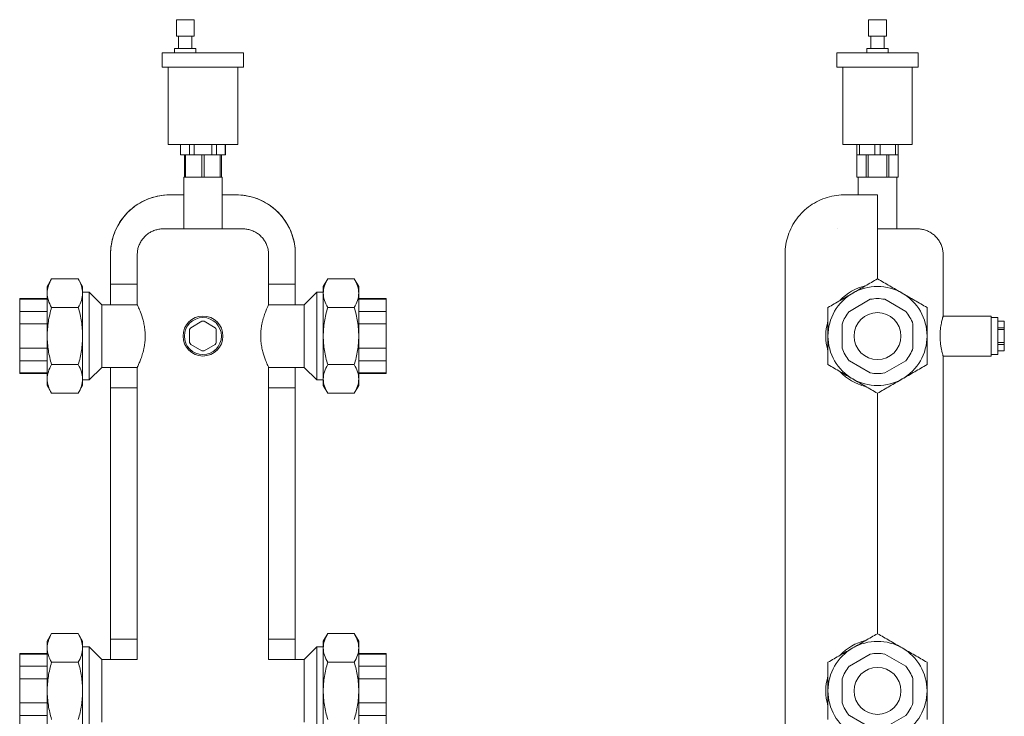
# Model space of a CAD drawing. Units: millimetres. Extents: x 592 to 1258, y 1292 to 2234.
# Drawn here: x 592 to 1258, y 1763 to 2234 of the extents above; entities that cross this region are included whole.
import ezdxf

# ---------------------------------------------------------------- set-up
doc = ezdxf.new("R2010")
doc.units = ezdxf.units.MM
doc.layers.add('M-PIPE', color=3, linetype='Continuous', lineweight=18)
doc.layers.add('P-SANR-FIXT', color=6, linetype='Continuous', lineweight=18)

# ---------------------------------------------------------------- blocks, each defined once
blk = doc.blocks.new('Automatic flow rate regulator valve_Caleffi_121 DN15 - 1_2__-859151-Est - Idraulica')
at = {"layer": 'M-PIPE'}
for p, q in [((697.67, 2234), (697.67, 2222.89)), ((709.67, 2234), (697.67, 2234)), ((709.67, 2222.89), (709.67, 2234)), ((697.67, 2222.89), (709.67, 2222.89)), ((699.17, 2222.89), (699.17, 2214.5)), ((708.17, 2214.5), (708.17, 2222.89)), ((696.42, 2214.5), (696.42, 2211.5)), ((710.92, 2214.5), (696.42, 2214.5)), ((710.92, 2211.5), (710.92, 2214.5)), ((688.17, 2211.5), (688.17, 2202)), ((688.17, 2211.5), (743.17, 2211.5)), ((743.17, 2202), (743.17, 2211.5)), ((688.17, 2202), (743.17, 2202)), ((692.17, 2202), (692.17, 2149.5)), ((739.17, 2149.5), (739.17, 2202)), ((739.17, 2149.5), (692.17, 2149.5)), ((700.42, 2149.5), (700.42, 2142.5)), ((700.52, 2142.5), (700.52, 2149.5)), ((706.57, 2149.5), (706.57, 2142.5)), ((709.62, 2142.5), (709.62, 2149.5)), ((721.71, 2149.5), (721.71, 2142.5)), ((724.77, 2142.5), (724.77, 2149.5)), ((730.81, 2149.5), (730.81, 2142.5)), ((730.92, 2142.5), (730.92, 2149.5)), ((700.52, 2142.5), (700.42, 2142.5)), ((703.54, 2142.5), (700.52, 2142.5)), ((703.17, 2142.5), (703.96, 2142.5)), ((703.17, 2142.5), (703.17, 2127.5)), ((706.57, 2142.5), (703.92, 2142.5)), ((703.96, 2127.5), (703.96, 2142.5)), ((709.62, 2142.5), (706.57, 2142.5)), ((721.71, 2142.5), (709.62, 2142.5)), ((714.88, 2142.5), (716.46, 2142.5)), ((714.88, 2142.5), (714.88, 2127.5)), ((716.46, 2127.5), (716.46, 2142.5)), ((724.77, 2142.5), (721.71, 2142.5)), ((727.42, 2142.5), (724.77, 2142.5)), ((727.38, 2142.5), (728.17, 2142.5)), ((727.38, 2142.5), (727.38, 2127.5)), ((730.81, 2142.5), (727.77, 2142.5)), ((728.17, 2127.5), (728.17, 2142.5)), ((730.92, 2142.5), (730.81, 2142.5)), ((703.96, 2127.5), (703.17, 2127.5)), ((706.27, 2127.5), (703.96, 2127.5)), ((714.88, 2127.5), (712.46, 2127.5)), ((716.46, 2127.5), (714.88, 2127.5)), ((718.87, 2127.5), (716.46, 2127.5)), ((727.38, 2127.5), (725.06, 2127.5)), ((728.17, 2127.5), (727.38, 2127.5))]:
    blk.add_line(p, q, dxfattribs=at)
at = {"layer": 'P-SANR-FIXT'}
for p, q in [((702.67, 2127.5), (702.67, 2092.5)), ((703.16, 2127.5), (702.67, 2127.5)), ((712.46, 2127.5), (706.34, 2127.5)), ((724.99, 2127.5), (718.88, 2127.5)), ((728.67, 2127.5), (728.18, 2127.5)), ((728.67, 2092.5), (728.67, 2127.5)), ((693.17, 2115.5), (702.67, 2115.5)), ((728.67, 2115.5), (738.17, 2115.5)), ((653.17, 2041.21), (653.17, 2075.5)), ((671.22, 2075), (671.22, 2041.2)), ((760.12, 2041.2), (760.12, 2075)), ((778.17, 2075.5), (778.17, 2041.21)), ((613.26, 2058.68), (610.27, 2053.5)), ((610.27, 2049.01), (610.27, 2053.5)), ((613.26, 2058.68), (631.27, 2058.68)), ((634.27, 2053.5), (631.27, 2058.68)), ((634.27, 2053.5), (634.27, 2049.01)), ((653.17, 2055), (671.22, 2055)), ((653.17, 2041.21), (653.17, 2055)), ((760.12, 2055), (778.17, 2055)), ((778.17, 2055), (778.17, 2041.21)), ((800.06, 2058.68), (797.07, 2053.5)), ((797.07, 2049.01), (797.07, 2053.5)), ((800.06, 2058.68), (818.07, 2058.68)), ((821.07, 2053.5), (818.07, 2058.68)), ((821.07, 2053.5), (821.07, 2049.01)), ((610.27, 2020), (610.27, 2049.01)), ((638.67, 2049.7), (634.27, 2049.7)), ((634.27, 2049.01), (634.27, 2020)), ((647.17, 2041.2), (638.67, 2049.7)), ((638.67, 1990.3), (638.67, 2049.7)), ((792.67, 2049.7), (784.17, 2041.2)), ((797.07, 2049.7), (792.67, 2049.7)), ((792.67, 2049.7), (792.67, 1990.3)), ((797.07, 2020), (797.07, 2049.01)), ((821.07, 2049.01), (821.07, 2020)), ((610.27, 2045.35), (591.67, 2045.35)), ((591.67, 2044.87), (591.67, 2045.35)), ((591.67, 2036.7), (591.67, 2044.87)), ((591.67, 2044.87), (610.27, 2044.87)), ((631.27, 2039.34), (613.26, 2039.34)), ((671.22, 2041.2), (647.17, 2041.2)), ((647.17, 2041.2), (647.17, 1998.8)), ((647.17, 2041.2), (647.17, 1998.8)), ((784.17, 2041.2), (760.12, 2041.2)), ((784.17, 2041.2), (784.17, 1998.8)), ((784.17, 2041.2), (784.17, 1998.8)), ((818.07, 2039.34), (800.06, 2039.34)), ((839.67, 2045.35), (821.07, 2045.35)), ((821.07, 2044.87), (839.67, 2044.87)), ((839.67, 2045.35), (839.67, 2044.87)), ((839.67, 2044.87), (839.67, 2036.7)), ((591.67, 2028.16), (591.67, 2036.7)), ((610.27, 2036.7), (591.67, 2036.7)), ((839.67, 2036.7), (821.07, 2036.7)), ((839.67, 2036.7), (839.67, 2028.16)), ((591.67, 2011.84), (591.67, 2028.16)), ((591.67, 2028.16), (610.27, 2028.16)), ((714.94, 2029.97), (707.39, 2025.61)), ((723.94, 2025.61), (716.39, 2029.97)), ((821.07, 2028.16), (839.67, 2028.16)), ((839.67, 2028.16), (839.67, 2011.84)), ((610.27, 1990.99), (610.27, 2020)), ((634.27, 2020), (634.27, 1990.99)), ((706.67, 2024.36), (706.67, 2015.64)), ((724.67, 2015.64), (724.67, 2024.36)), ((797.07, 1990.99), (797.07, 2020)), ((821.07, 2020), (821.07, 1990.99)), ((707.39, 2014.39), (714.94, 2010.03)), ((716.39, 2010.03), (723.94, 2014.39)), ((591.67, 2003.3), (591.67, 2011.84)), ((591.67, 2011.84), (610.27, 2011.84)), ((821.07, 2011.84), (839.67, 2011.84)), ((839.67, 2011.84), (839.67, 2003.3)), ((591.67, 1995.13), (591.67, 2003.3)), ((591.67, 2003.3), (610.27, 2003.3)), ((613.26, 2000.66), (631.27, 2000.66)), ((638.67, 1990.3), (647.17, 1998.8)), ((647.17, 1998.8), (671.22, 1998.8)), ((653.17, 1985), (653.17, 1998.79)), ((653.17, 1801.2), (653.17, 1998.79)), ((671.22, 1998.8), (671.22, 1801.13)), ((760.12, 1801.13), (760.12, 1998.8)), ((760.12, 1998.8), (784.17, 1998.8)), ((778.17, 1998.79), (778.17, 1985)), ((778.17, 1998.79), (778.17, 1801.2)), ((784.17, 1998.8), (792.67, 1990.3)), ((800.06, 2000.66), (818.07, 2000.66)), ((821.07, 2003.3), (839.67, 2003.3)), ((839.67, 2003.3), (839.67, 1995.13)), ((591.67, 1994.65), (591.67, 1995.13)), ((591.67, 1995.13), (610.27, 1995.13)), ((591.67, 1994.65), (610.27, 1994.65)), ((821.07, 1995.13), (839.67, 1995.13)), ((821.07, 1994.65), (839.67, 1994.65)), ((839.67, 1995.13), (839.67, 1994.65)), ((610.27, 1986.5), (610.27, 1990.99)), ((610.27, 1986.5), (613.26, 1981.32)), ((631.27, 1981.32), (634.27, 1986.5)), ((634.27, 1990.99), (634.27, 1986.5)), ((634.27, 1990.3), (638.67, 1990.3)), ((792.67, 1990.3), (797.07, 1990.3)), ((797.07, 1986.5), (797.07, 1990.99)), ((797.07, 1986.5), (800.06, 1981.32)), ((818.07, 1981.32), (821.07, 1986.5)), ((821.07, 1990.99), (821.07, 1986.5)), ((613.26, 1981.32), (631.27, 1981.32)), ((671.22, 1985), (653.17, 1985)), ((778.17, 1985), (760.12, 1985)), ((800.06, 1981.32), (818.07, 1981.32)), ((613.26, 1818.68), (610.27, 1813.5)), ((610.27, 1809.01), (610.27, 1813.5)), ((613.26, 1818.68), (631.27, 1818.68)), ((634.27, 1813.5), (631.27, 1818.68)), ((634.27, 1813.5), (634.27, 1809.01)), ((653.17, 1815), (671.22, 1815)), ((653.17, 1801.2), (653.17, 1815)), ((760.12, 1815), (778.17, 1815)), ((778.17, 1815), (778.17, 1801.2)), ((800.06, 1818.68), (797.07, 1813.5)), ((797.07, 1809.01), (797.07, 1813.5)), ((800.06, 1818.68), (818.07, 1818.68)), ((821.07, 1813.5), (818.07, 1818.68)), ((821.07, 1813.5), (821.07, 1809.01)), ((610.27, 1780), (610.27, 1809.01)), ((638.67, 1809.7), (634.27, 1809.7)), ((634.27, 1809.01), (634.27, 1780)), ((647.17, 1801.2), (638.67, 1809.7)), ((638.67, 1750.3), (638.67, 1809.7)), ((792.67, 1809.7), (784.17, 1801.2)), ((797.07, 1809.7), (792.67, 1809.7)), ((792.67, 1809.7), (792.67, 1750.3)), ((797.07, 1780), (797.07, 1809.01)), ((821.07, 1809.01), (821.07, 1780)), ((610.27, 1805.35), (591.67, 1805.35)), ((591.67, 1804.87), (591.67, 1805.35)), ((591.67, 1796.7), (591.67, 1804.87)), ((591.67, 1804.87), (610.27, 1804.87)), ((631.27, 1799.34), (613.26, 1799.34)), ((647.17, 1801.2), (647.17, 1758.8)), ((671.24, 1801.2), (647.17, 1801.2)), ((647.17, 1801.2), (647.17, 1758.8)), ((784.17, 1801.2), (760.09, 1801.2)), ((784.17, 1801.2), (784.17, 1758.8)), ((784.17, 1801.2), (784.17, 1758.8)), ((818.07, 1799.34), (800.06, 1799.34)), ((839.67, 1805.35), (821.07, 1805.35)), ((821.07, 1804.87), (839.67, 1804.87)), ((839.67, 1805.35), (839.67, 1804.87)), ((839.67, 1804.87), (839.67, 1796.7)), ((591.67, 1788.16), (591.67, 1796.7)), ((610.27, 1796.7), (591.67, 1796.7)), ((839.67, 1796.7), (821.07, 1796.7)), ((839.67, 1796.7), (839.67, 1788.16)), ((591.67, 1771.84), (591.67, 1788.16)), ((591.67, 1788.16), (610.27, 1788.16)), ((821.07, 1788.16), (839.67, 1788.16)), ((839.67, 1788.16), (839.67, 1771.84)), ((610.27, 1750.99), (610.27, 1780)), ((634.27, 1780), (634.27, 1750.99)), ((797.07, 1750.99), (797.07, 1780)), ((821.07, 1780), (821.07, 1750.99)), ((591.67, 1763.3), (591.67, 1771.84)), ((591.67, 1771.84), (610.27, 1771.84)), ((821.07, 1771.84), (839.67, 1771.84)), ((839.67, 1771.84), (839.67, 1763.3)), ((591.67, 1755.13), (591.67, 1763.3)), ((591.67, 1763.3), (610.27, 1763.3)), ((821.07, 1763.3), (839.67, 1763.3)), ((839.67, 1763.3), (839.67, 1755.13))]:
    blk.add_line(p, q, dxfattribs=at)
at = {"layer": 'P-SANR-FIXT', "flags": 128}
for points in [[(653.17, 2075.5), (653.2, 2077.1), (653.29, 2078.7), (653.45, 2080.29), (653.68, 2081.87), (653.96, 2083.45), (654.31, 2085.01), (654.72, 2086.55), (655.2, 2088.08), (655.73, 2089.59), (656.32, 2091.08), (656.98, 2092.54), (657.69, 2093.97), (658.45, 2095.38), (659.28, 2096.75), (660.15, 2098.09), (661.08, 2099.39), (662.06, 2100.65), (663.09, 2101.88), (664.17, 2103.06), (665.3, 2104.19), (666.47, 2105.29), (667.68, 2106.33), (668.93, 2107.32), (670.23, 2108.27), (671.55, 2109.16), (672.92, 2110), (674.31, 2110.78), (675.74, 2111.5), (677.19, 2112.17), (678.67, 2112.78), (680.17, 2113.33), (681.7, 2113.82), (683.24, 2114.25), (684.8, 2114.61), (686.37, 2114.92), (687.95, 2115.16), (689.54, 2115.34), (691.14, 2115.45), (692.73, 2115.5), (693.17, 2115.5)], [(693.17, 2115.5), (693.18, 2115.5), (693.24, 2115.5), (693.33, 2115.5), (693.45, 2115.5), (693.61, 2115.5), (693.81, 2115.5), (693.91, 2115.5)], [(737.43, 2115.5), (737.62, 2115.5), (737.8, 2115.5), (737.94, 2115.5), (738.05, 2115.5), (738.12, 2115.5), (738.16, 2115.5), (738.17, 2115.5)], [(738.17, 2115.5), (739.77, 2115.47), (741.36, 2115.37), (742.95, 2115.21), (744.54, 2114.99), (746.11, 2114.7), (747.67, 2114.35), (749.22, 2113.94), (750.75, 2113.47), (752.26, 2112.94), (753.74, 2112.34), (755.2, 2111.69), (756.64, 2110.98), (758.04, 2110.21), (759.41, 2109.39), (760.75, 2108.51), (762.05, 2107.58), (763.32, 2106.6), (764.54, 2105.57), (765.72, 2104.49), (766.86, 2103.37), (767.95, 2102.2), (769, 2100.99), (769.99, 2099.73), (770.93, 2098.44), (771.83, 2097.11), (772.66, 2095.75), (773.44, 2094.35), (774.17, 2092.93), (774.84, 2091.47), (775.45, 2089.99), (776, 2088.49), (776.49, 2086.97), (776.92, 2085.43), (777.28, 2083.87), (777.58, 2082.3), (777.82, 2080.72), (778, 2079.13), (778.11, 2077.53), (778.16, 2075.93), (778.17, 2075.5)], [(671.22, 2075), (671.23, 2075.7), (671.27, 2076.4), (671.34, 2077.09), (671.44, 2077.79), (671.57, 2078.48), (671.72, 2079.16), (671.9, 2079.84), (672.1, 2080.5), (672.34, 2081.16), (672.6, 2081.81), (672.88, 2082.45), (673.19, 2083.08), (673.53, 2083.7), (673.89, 2084.3), (674.27, 2084.88), (674.68, 2085.45), (675.11, 2086), (675.56, 2086.54), (676.03, 2087.06), (676.52, 2087.55), (677.04, 2088.03), (677.57, 2088.49), (678.11, 2088.92), (678.68, 2089.34), (679.26, 2089.73), (679.86, 2090.09), (680.47, 2090.43), (681.09, 2090.75), (681.73, 2091.04), (682.38, 2091.31), (683.03, 2091.55), (683.7, 2091.77), (684.37, 2091.95), (685.05, 2092.11), (685.74, 2092.25), (686.43, 2092.35), (687.13, 2092.43), (687.83, 2092.48), (688.53, 2092.5), (688.72, 2092.5)], [(688.72, 2092.5), (688.74, 2092.5), (688.8, 2092.5), (688.91, 2092.5), (688.97, 2092.5)], [(742.62, 2092.5), (742.59, 2092.5), (742.53, 2092.5), (742.42, 2092.5), (742.27, 2092.5), (742.08, 2092.5), (741.84, 2092.5), (741.57, 2092.5), (741.25, 2092.5), (740.89, 2092.5), (740.49, 2092.5), (740.05, 2092.5), (739.57, 2092.5), (739.05, 2092.5), (738.5, 2092.5), (737.91, 2092.5), (737.28, 2092.5), (736.62, 2092.5), (735.93, 2092.5), (735.2, 2092.5), (734.44, 2092.5), (733.65, 2092.5), (732.84, 2092.5), (731.99, 2092.5), (731.12, 2092.5), (730.23, 2092.5), (729.31, 2092.5), (728.37, 2092.5), (727.41, 2092.5), (726.43, 2092.5), (725.43, 2092.5), (724.42, 2092.5), (723.39, 2092.5), (722.35, 2092.5), (721.31, 2092.5), (720.25, 2092.5), (719.18, 2092.5), (718.11, 2092.5), (717.03, 2092.5), (715.96, 2092.5), (714.88, 2092.5), (713.8, 2092.5), (712.73, 2092.5), (711.66, 2092.5), (710.6, 2092.5), (709.54, 2092.5), (708.5, 2092.5), (707.47, 2092.5), (706.45, 2092.5), (705.44, 2092.5), (704.45, 2092.5), (703.48, 2092.5), (702.53, 2092.5), (701.6, 2092.5), (700.69, 2092.5), (699.81, 2092.5), (698.95, 2092.5), (698.12, 2092.5), (697.31, 2092.5), (696.54, 2092.5), (695.79, 2092.5), (695.08, 2092.5), (694.4, 2092.5), (693.76, 2092.5), (693.15, 2092.5), (692.57, 2092.5), (692.04, 2092.5), (691.54, 2092.5), (691.08, 2092.5), (690.65, 2092.5), (690.27, 2092.5), (689.93, 2092.5), (689.63, 2092.5), (689.38, 2092.5), (689.16, 2092.5), (688.99, 2092.5), (688.86, 2092.5), (688.77, 2092.5), (688.72, 2092.5), (688.72, 2092.5)], [(742.38, 2092.5), (742.48, 2092.5), (742.57, 2092.5), (742.61, 2092.5), (742.62, 2092.5)], [(742.62, 2092.5), (743.32, 2092.49), (744.01, 2092.44), (744.71, 2092.37), (745.4, 2092.28), (746.09, 2092.15), (746.78, 2092), (747.45, 2091.82), (748.12, 2091.61), (748.78, 2091.38), (749.43, 2091.12), (750.07, 2090.83), (750.7, 2090.52), (751.31, 2090.19), (751.91, 2089.83), (752.5, 2089.44), (753.07, 2089.04), (753.62, 2088.61), (754.16, 2088.16), (754.67, 2087.68), (755.17, 2087.19), (755.65, 2086.68), (756.1, 2086.15), (756.54, 2085.6), (756.95, 2085.04), (757.34, 2084.46), (757.71, 2083.86), (758.05, 2083.25), (758.37, 2082.62), (758.66, 2081.99), (758.93, 2081.34), (759.17, 2080.68), (759.38, 2080.02), (759.57, 2079.34), (759.73, 2078.66), (759.86, 2077.97), (759.97, 2077.28), (760.04, 2076.59), (760.09, 2075.89), (760.12, 2075.19), (760.12, 2075)]]:
    blk.add_lwpolyline(points, dxfattribs=at)
at = {"layer": 'P-SANR-FIXT'}
for centre, radius, start, end in [((693.17, 2075.5), 40, 90, 180), ((738.17, 2075.5), 40, 0, 90), ((715.67, 2020), 13.5, 0, 180), ((715.67, 2020), 12.5, 90, 270), ((715.67, 2020), 12.5, 270, 90), ((715.67, 2020), 10, 145.84193, 154.15807), ((715.67, 2020), 10, 85.84193, 94.15807), ((715.67, 2020), 10, 25.84193, 34.15807), ((715.67, 2020), 13.5, 180, 360), ((715.67, 2020), 10, 205.84193, 214.15807), ((715.67, 2020), 10, 325.84193, 334.15807), ((715.67, 2020), 10, 265.84193, 274.15807)]:
    blk.add_arc(centre, radius, start, end, dxfattribs=at)
for points in [[(613.26, 2058.68), (612.3, 2057.1), (610.84, 2053.9), (610.3, 2050.65), (610.27, 2049.01)], [(634.27, 2049.01), (634.23, 2050.65), (633.69, 2053.9), (632.23, 2057.1), (631.27, 2058.68)], [(800.06, 2058.68), (799.1, 2057.1), (797.64, 2053.9), (797.1, 2050.65), (797.07, 2049.01)], [(821.07, 2049.01), (821.03, 2050.65), (820.49, 2053.9), (819.03, 2057.1), (818.07, 2058.68)], [(610.27, 2049.01), (610.3, 2047.37), (610.84, 2044.12), (612.3, 2040.93), (613.26, 2039.34)], [(631.27, 2039.34), (632.23, 2040.93), (633.69, 2044.12), (634.23, 2047.37), (634.27, 2049.01)], [(797.07, 2049.01), (797.1, 2047.37), (797.64, 2044.12), (799.1, 2040.93), (800.06, 2039.34)], [(818.07, 2039.34), (819.03, 2040.93), (820.49, 2044.12), (821.03, 2047.37), (821.07, 2049.01)], [(613.26, 2039.34), (612.3, 2036.17), (610.84, 2029.78), (610.3, 2023.28), (610.27, 2020)], [(634.27, 2020), (634.23, 2023.28), (633.69, 2029.78), (632.23, 2036.17), (631.27, 2039.34)], [(800.06, 2039.34), (799.1, 2036.17), (797.64, 2029.78), (797.1, 2023.28), (797.07, 2020)], [(821.07, 2020), (821.03, 2023.28), (820.49, 2029.78), (819.03, 2036.17), (818.07, 2039.34)], [(709.94, 2032.22), (709.95, 2032.23), (709.96, 2032.23), (709.97, 2032.24)], [(711.03, 2032.67), (711.04, 2032.68), (711.04, 2032.68), (711.05, 2032.68)], [(714.49, 2033.45), (714.49, 2033.45), (714.5, 2033.45), (714.5, 2033.45)], [(716.84, 2033.44), (716.84, 2033.44), (716.85, 2033.44), (716.85, 2033.44)], [(718, 2033.29), (718.01, 2033.29), (718.01, 2033.29), (718.02, 2033.29)], [(720.28, 2032.68), (720.29, 2032.68), (720.3, 2032.68), (720.3, 2032.68)], [(721.37, 2032.23), (721.38, 2032.23), (721.39, 2032.22), (721.4, 2032.22)], [(703.98, 2026.75), (703.98, 2026.75), (703.98, 2026.76), (703.99, 2026.76)], [(704.61, 2027.74), (704.61, 2027.74), (704.61, 2027.75), (704.62, 2027.75)], [(708.9, 2031.68), (708.91, 2031.68), (708.91, 2031.69), (708.92, 2031.69)], [(722.42, 2031.69), (722.42, 2031.69), (722.43, 2031.68), (722.43, 2031.68)], [(726.71, 2027.76), (726.72, 2027.75), (726.72, 2027.75), (726.72, 2027.74)], [(610.27, 2020), (610.3, 2016.72), (610.84, 2010.22), (612.3, 2003.83), (613.26, 2000.66)], [(631.27, 2000.66), (632.23, 2003.83), (633.69, 2010.22), (634.23, 2016.72), (634.27, 2020)], [(702.23, 2021.18), (702.23, 2021.19), (702.23, 2021.2), (702.23, 2021.21)], [(702.23, 2018.79), (702.23, 2018.8), (702.23, 2018.81), (702.23, 2018.83)], [(702.38, 2022.34), (702.38, 2022.36), (702.39, 2022.38), (702.39, 2022.39)], [(702.63, 2023.49), (702.63, 2023.5), (702.64, 2023.52), (702.64, 2023.53)], [(702.98, 2024.62), (702.98, 2024.62), (702.99, 2024.63), (702.99, 2024.64)], [(728.35, 2024.63), (728.35, 2024.63), (728.35, 2024.62), (728.35, 2024.62)], [(728.7, 2023.53), (728.7, 2023.51), (728.7, 2023.5), (728.71, 2023.49)], [(728.95, 2022.39), (728.95, 2022.37), (728.95, 2022.36), (728.95, 2022.34)], [(729.1, 2021.21), (729.1, 2021.2), (729.1, 2021.19), (729.11, 2021.17)], [(729.1, 2018.82), (729.1, 2018.81), (729.1, 2018.8), (729.1, 2018.79)], [(797.07, 2020), (797.1, 2016.72), (797.64, 2010.22), (799.1, 2003.83), (800.06, 2000.66)], [(818.07, 2000.66), (819.03, 2003.83), (820.49, 2010.22), (821.03, 2016.72), (821.07, 2020)], [(702.39, 2017.61), (702.38, 2017.63), (702.38, 2017.64), (702.38, 2017.66)], [(702.64, 2016.47), (702.63, 2016.49), (702.63, 2016.5), (702.63, 2016.51)], [(702.99, 2015.37), (702.98, 2015.37), (702.98, 2015.38), (702.98, 2015.38)], [(703.99, 2013.24), (703.98, 2013.24), (703.98, 2013.25), (703.98, 2013.25)], [(704.62, 2012.24), (704.62, 2012.25), (704.61, 2012.25), (704.61, 2012.26)], [(726.73, 2012.26), (726.72, 2012.26), (726.72, 2012.25), (726.72, 2012.25)], [(728.35, 2015.38), (728.35, 2015.38), (728.35, 2015.37), (728.35, 2015.37)], [(728.7, 2016.51), (728.7, 2016.5), (728.7, 2016.48), (728.69, 2016.47)], [(728.95, 2017.66), (728.95, 2017.64), (728.95, 2017.62), (728.94, 2017.61)], [(708.91, 2008.31), (708.91, 2008.32), (708.9, 2008.32), (708.89, 2008.32)], [(709.96, 2007.77), (709.96, 2007.77), (709.95, 2007.77), (709.94, 2007.78)], [(711.05, 2007.32), (711.05, 2007.32), (711.04, 2007.32), (711.03, 2007.32)], [(714.5, 2006.56), (714.49, 2006.56), (714.49, 2006.56), (714.48, 2006.56)], [(716.85, 2006.55), (716.84, 2006.55), (716.84, 2006.55), (716.83, 2006.55)], [(718.02, 2006.71), (718.02, 2006.71), (718.02, 2006.71), (718.01, 2006.71)], [(720.3, 2007.33), (720.3, 2007.32), (720.29, 2007.32), (720.28, 2007.32)], [(721.39, 2007.78), (721.38, 2007.77), (721.37, 2007.77), (721.36, 2007.76)], [(722.43, 2008.32), (722.43, 2008.32), (722.42, 2008.31), (722.42, 2008.31)], [(613.26, 2000.66), (612.3, 1999.07), (610.84, 1995.88), (610.3, 1992.63), (610.27, 1990.99)], [(634.27, 1990.99), (634.23, 1992.63), (633.69, 1995.88), (632.23, 1999.07), (631.27, 2000.66)], [(800.06, 2000.66), (799.1, 1999.07), (797.64, 1995.88), (797.1, 1992.63), (797.07, 1990.99)], [(821.07, 1990.99), (821.03, 1992.63), (820.49, 1995.88), (819.03, 1999.07), (818.07, 2000.66)], [(610.27, 1990.99), (610.3, 1989.35), (610.84, 1986.1), (612.3, 1982.9), (613.26, 1981.32)], [(631.27, 1981.32), (632.23, 1982.9), (633.69, 1986.1), (634.23, 1989.35), (634.27, 1990.99)], [(797.07, 1990.99), (797.1, 1989.35), (797.64, 1986.1), (799.1, 1982.9), (800.06, 1981.32)], [(818.07, 1981.32), (819.03, 1982.9), (820.49, 1986.1), (821.03, 1989.35), (821.07, 1990.99)], [(613.26, 1818.68), (612.3, 1817.1), (610.84, 1813.9), (610.3, 1810.65), (610.27, 1809.01)], [(634.27, 1809.01), (634.23, 1810.65), (633.69, 1813.9), (632.23, 1817.1), (631.27, 1818.68)], [(800.06, 1818.68), (799.1, 1817.1), (797.64, 1813.9), (797.1, 1810.65), (797.07, 1809.01)], [(821.07, 1809.01), (821.03, 1810.65), (820.49, 1813.9), (819.03, 1817.1), (818.07, 1818.68)], [(610.27, 1809.01), (610.3, 1807.37), (610.84, 1804.12), (612.3, 1800.93), (613.26, 1799.34)], [(631.27, 1799.34), (632.23, 1800.93), (633.69, 1804.12), (634.23, 1807.37), (634.27, 1809.01)], [(797.07, 1809.01), (797.1, 1807.37), (797.64, 1804.12), (799.1, 1800.93), (800.06, 1799.34)], [(818.07, 1799.34), (819.03, 1800.93), (820.49, 1804.12), (821.03, 1807.37), (821.07, 1809.01)], [(613.26, 1799.34), (612.3, 1796.17), (610.84, 1789.78), (610.3, 1783.28), (610.27, 1780)], [(634.27, 1780), (634.23, 1783.28), (633.69, 1789.78), (632.23, 1796.17), (631.27, 1799.34)], [(800.06, 1799.34), (799.1, 1796.17), (797.64, 1789.78), (797.1, 1783.28), (797.07, 1780)], [(821.07, 1780), (821.03, 1783.28), (820.49, 1789.78), (819.03, 1796.17), (818.07, 1799.34)], [(610.27, 1780), (610.3, 1776.72), (610.84, 1770.22), (612.3, 1763.83), (613.26, 1760.66)], [(631.27, 1760.66), (632.23, 1763.83), (633.69, 1770.22), (634.23, 1776.72), (634.27, 1780)], [(797.07, 1780), (797.1, 1776.72), (797.64, 1770.22), (799.1, 1763.83), (800.06, 1760.66)], [(818.07, 1760.66), (819.03, 1763.83), (820.49, 1770.22), (821.03, 1776.72), (821.07, 1780)]]:
    blk.add_open_spline(points, degree=3, dxfattribs=at)
for points in [[(671.22, 2041.2), (671.22, 2041.18), (671.33, 2040.94), (671.78, 2040), (672.49, 2038.4), (673.64, 2035.59), (674.79, 2032.29), (675.57, 2029.05), (675.92, 2027.32), (676.22, 2025.53), (676.45, 2023.59), (676.59, 2021.43), (676.6, 2019.04), (676.48, 2016.7), (676.23, 2014.46), (675.84, 2012.23), (675.38, 2010.11), (674.86, 2008.17), (674.29, 2006.33), (673.7, 2004.65), (672.96, 2002.7), (671.73, 1999.83), (671.22, 1998.85), (671.22, 1998.8)], [(760.12, 1998.8), (760.12, 1998.82), (760, 1999.06), (759.55, 2000), (758.84, 2001.6), (757.69, 2004.41), (756.55, 2007.71), (755.77, 2010.95), (755.41, 2012.68), (755.11, 2014.47), (754.88, 2016.41), (754.75, 2018.57), (754.73, 2020.96), (754.85, 2023.3), (755.1, 2025.54), (755.49, 2027.77), (755.96, 2029.89), (756.47, 2031.83), (757.05, 2033.67), (757.63, 2035.35), (758.38, 2037.3), (759.6, 2040.17), (760.12, 2041.15), (760.12, 2041.2)]]:
    blk.add_open_spline(points, degree=3, knots=[0, 0, 0, 0, 0.055556, 0.111111, 0.166667, 0.222222, 0.333333, 0.361111, 0.388889, 0.416667, 0.444444, 0.479167, 0.513889, 0.548611, 0.583333, 0.618056, 0.652778, 0.6875, 0.722222, 0.756944, 0.791667, 0.861111, 1, 1, 1, 1], dxfattribs=at)
blk = doc.blocks.new('Automatic flow rate regulator valve_Caleffi_121 DN15 - 1_2__-V2-Est - Idraulica')
at = {"layer": 'M-PIPE'}
for p, q in [((1166.11, 2233.98), (1166.11, 2222.87)), ((1172.11, 2233.98), (1166.11, 2233.98)), ((1178.11, 2233.98), (1172.11, 2233.98)), ((1178.11, 2222.87), (1178.11, 2233.98)), ((1166.11, 2222.87), (1172.11, 2222.87)), ((1167.61, 2222.87), (1167.61, 2214.48)), ((1172.11, 2222.87), (1178.11, 2222.87)), ((1176.61, 2214.48), (1176.61, 2222.87)), ((1164.86, 2214.48), (1164.86, 2211.48)), ((1172.11, 2214.48), (1164.86, 2214.48)), ((1179.36, 2214.48), (1172.11, 2214.48)), ((1179.36, 2211.48), (1179.36, 2214.48)), ((1144.61, 2211.48), (1144.61, 2201.98)), ((1144.61, 2211.48), (1172.11, 2211.48)), ((1172.11, 2211.48), (1199.61, 2211.48)), ((1199.61, 2201.98), (1199.61, 2211.48)), ((1144.61, 2201.98), (1172.11, 2201.98)), ((1148.61, 2201.98), (1148.61, 2149.48)), ((1172.11, 2201.98), (1199.61, 2201.98)), ((1195.61, 2149.48), (1195.61, 2201.98)), ((1172.11, 2149.48), (1148.61, 2149.48)), ((1158.11, 2149.48), (1158.11, 2142.48)), ((1159.88, 2142.48), (1159.88, 2149.48)), ((1170.35, 2149.48), (1170.35, 2142.48)), ((1195.61, 2149.48), (1172.11, 2149.48)), ((1173.88, 2142.48), (1173.88, 2149.48)), ((1184.35, 2149.48), (1184.35, 2142.48)), ((1186.11, 2142.48), (1186.11, 2149.48)), ((1158.11, 2142.48), (1158.11, 2127.48)), ((1159.88, 2142.48), (1158.11, 2142.48)), ((1158.14, 2127.48), (1158.14, 2142.48)), ((1170.35, 2142.48), (1159.88, 2142.48)), ((1164.44, 2142.48), (1165.81, 2142.48)), ((1164.44, 2142.48), (1164.44, 2127.48)), ((1165.81, 2127.48), (1165.81, 2142.48)), ((1172.11, 2142.48), (1170.35, 2142.48)), ((1173.88, 2142.48), (1172.11, 2142.48)), ((1184.35, 2142.48), (1173.88, 2142.48)), ((1178.42, 2142.48), (1179.79, 2142.48)), ((1178.42, 2142.48), (1178.42, 2127.48)), ((1179.79, 2127.48), (1179.79, 2142.48)), ((1186.11, 2142.48), (1184.35, 2142.48)), ((1186.09, 2142.48), (1186.09, 2127.48)), ((1186.11, 2127.48), (1186.11, 2142.48)), ((1158.14, 2127.48), (1158.11, 2127.48)), ((1159.53, 2127.48), (1158.14, 2127.48)), ((1164.44, 2127.48), (1163.06, 2127.48)), ((1165.81, 2127.48), (1164.44, 2127.48)), ((1168.58, 2127.48), (1165.81, 2127.48)), ((1178.42, 2127.48), (1175.65, 2127.48)), ((1179.79, 2127.48), (1178.42, 2127.48)), ((1181.17, 2127.48), (1179.79, 2127.48)), ((1186.09, 2127.48), (1184.7, 2127.48)), ((1186.11, 2127.48), (1186.09, 2127.48))]:
    blk.add_line(p, q, dxfattribs=at)
at = {"layer": 'P-SANR-FIXT'}
for p, q in [((1159.11, 2127.48), (1159.11, 2115.48)), ((1163.05, 2127.48), (1159.52, 2127.48)), ((1172.11, 2127.48), (1168.58, 2127.48)), ((1175.65, 2127.48), (1172.11, 2127.48)), ((1184.71, 2127.48), (1181.17, 2127.48)), ((1185.11, 2092.48), (1185.11, 2127.48)), ((1172.11, 2075.48), (1172.11, 2115.48)), ((1145.18, 2092.48), (1145.17, 2092.48)), ((1109.61, 2075.48), (1109.61, 1665.48)), ((1172.11, 2058.67), (1172.11, 2075.48)), ((1216.56, 2033.48), (1216.56, 2074.98)), ((1167.18, 2044.85), (1153.05, 2036.69)), ((1191.18, 2036.69), (1177.05, 2044.85)), ((1249.11, 2033.48), (1216.56, 2033.48)), ((1249.11, 2033.48), (1249.11, 2019.98)), ((1253.61, 2032.48), (1249.11, 2032.48)), ((1253.61, 2007.48), (1253.61, 2032.48)), ((1148.11, 2028.14), (1148.11, 2011.82)), ((1196.11, 2011.82), (1196.11, 2028.14)), ((1257.91, 2029.98), (1253.61, 2029.98)), ((1253.61, 2029.96), (1257.91, 2029.96)), ((1257.91, 2025.6), (1253.61, 2025.6)), ((1257.91, 2029.98), (1257.91, 2029.96)), ((1257.91, 2029.96), (1257.91, 2025.6)), ((1257.91, 2025.6), (1257.91, 2024.34)), ((1249.11, 2019.98), (1249.11, 2006.48)), ((1253.61, 2024.34), (1257.91, 2024.34)), ((1257.91, 2024.34), (1257.91, 2015.62)), ((1253.61, 2015.62), (1257.91, 2015.62)), ((1253.61, 2014.37), (1257.91, 2014.37)), ((1257.91, 2015.62), (1257.91, 2014.37)), ((1257.91, 2014.37), (1257.91, 2010.01)), ((1216.56, 1664.98), (1216.56, 2006.49)), ((1216.56, 2006.48), (1249.11, 2006.48)), ((1249.11, 2007.48), (1253.61, 2007.48)), ((1253.61, 2010.01), (1257.91, 2010.01)), ((1253.61, 2009.98), (1257.91, 2009.98)), ((1257.91, 2010.01), (1257.91, 2009.98)), ((1153.05, 2003.28), (1167.18, 1995.12)), ((1177.05, 1995.12), (1191.18, 2003.28)), ((1172.11, 1818.67), (1172.11, 1981.3)), ((1167.18, 1804.85), (1153.05, 1796.69)), ((1191.18, 1796.69), (1177.05, 1804.85)), ((1148.11, 1788.14), (1148.11, 1771.82)), ((1196.11, 1771.82), (1196.11, 1788.14)), ((1153.05, 1763.28), (1167.18, 1755.12)), ((1177.05, 1755.12), (1191.18, 1763.28))]:
    blk.add_line(p, q, dxfattribs=at)
at = {"layer": 'P-SANR-FIXT', "flags": 128}
for points in [[(1109.61, 2075.48), (1109.65, 2077.08), (1109.74, 2078.68), (1109.9, 2080.27), (1110.13, 2081.86), (1110.41, 2083.43), (1110.76, 2084.99), (1111.17, 2086.54), (1111.64, 2088.07), (1112.18, 2089.57), (1112.77, 2091.06), (1113.42, 2092.52), (1114.13, 2093.95), (1114.9, 2095.36), (1115.72, 2096.73), (1116.6, 2098.07), (1117.53, 2099.37), (1118.51, 2100.63), (1119.54, 2101.86), (1120.62, 2103.04), (1121.75, 2104.18), (1122.92, 2105.27), (1124.13, 2106.31), (1125.38, 2107.31), (1126.67, 2108.25), (1128, 2109.14), (1129.37, 2109.98), (1130.76, 2110.76), (1132.19, 2111.49), (1133.64, 2112.15), (1135.12, 2112.76), (1136.62, 2113.31), (1138.15, 2113.8), (1139.69, 2114.23), (1141.24, 2114.6), (1142.82, 2114.9), (1144.4, 2115.14), (1145.99, 2115.32), (1147.58, 2115.43), (1149.18, 2115.48), (1149.61, 2115.48)], [(1172.11, 2115.48), (1171.21, 2115.48), (1170.32, 2115.48), (1169.42, 2115.48), (1168.53, 2115.48), (1167.64, 2115.48), (1166.77, 2115.48), (1165.9, 2115.48), (1165.04, 2115.48), (1164.19, 2115.48), (1163.35, 2115.48), (1162.53, 2115.48), (1161.72, 2115.48), (1160.93, 2115.48), (1160.16, 2115.48), (1159.41, 2115.48), (1158.68, 2115.48), (1157.97, 2115.48), (1157.28, 2115.48), (1156.61, 2115.48), (1155.97, 2115.48), (1155.36, 2115.48), (1154.77, 2115.48), (1154.21, 2115.48), (1153.68, 2115.48), (1153.18, 2115.48), (1152.71, 2115.48), (1152.27, 2115.48), (1151.86, 2115.48), (1151.49, 2115.48), (1151.14, 2115.48), (1150.83, 2115.48), (1150.56, 2115.48), (1150.32, 2115.48), (1150.11, 2115.48), (1149.94, 2115.48), (1149.81, 2115.48), (1149.71, 2115.48), (1149.64, 2115.48), (1149.62, 2115.48), (1149.61, 2115.48)], [(1149.61, 2115.48), (1149.63, 2115.48), (1149.69, 2115.48), (1149.78, 2115.48), (1149.9, 2115.48), (1150.06, 2115.48), (1150.26, 2115.48), (1150.49, 2115.48), (1150.76, 2115.48), (1151.06, 2115.48), (1151.39, 2115.48), (1151.76, 2115.48), (1152.16, 2115.48), (1152.59, 2115.48), (1153.05, 2115.48), (1153.54, 2115.48), (1154.07, 2115.48), (1154.62, 2115.48), (1155.2, 2115.48), (1155.81, 2115.48), (1156.44, 2115.48), (1157.1, 2115.48), (1157.78, 2115.48), (1158.48, 2115.48), (1159.11, 2115.48)], [(1199.06, 2092.48), (1199.04, 2092.48), (1198.98, 2092.48), (1198.87, 2092.48), (1198.72, 2092.48), (1198.53, 2092.48), (1198.29, 2092.48), (1198.01, 2092.48), (1197.7, 2092.48), (1197.34, 2092.48), (1196.94, 2092.48), (1196.5, 2092.48), (1196.02, 2092.48), (1195.5, 2092.48), (1194.95, 2092.48), (1194.36, 2092.48), (1193.73, 2092.48), (1193.07, 2092.48), (1192.38, 2092.48), (1191.65, 2092.48), (1190.89, 2092.48), (1190.1, 2092.48), (1189.29, 2092.48), (1188.44, 2092.48), (1187.57, 2092.48), (1186.68, 2092.48), (1185.76, 2092.48), (1184.82, 2092.48), (1183.86, 2092.48), (1182.88, 2092.48), (1181.88, 2092.48), (1180.87, 2092.48), (1179.84, 2092.48), (1178.8, 2092.48), (1177.75, 2092.48), (1176.69, 2092.48), (1175.63, 2092.48), (1174.56, 2092.48), (1173.48, 2092.48), (1172.41, 2092.48), (1172.11, 2092.48)], [(1185.11, 2092.48), (1185.51, 2092.48), (1186.43, 2092.48), (1187.33, 2092.48), (1188.21, 2092.48), (1189.06, 2092.48), (1189.88, 2092.48), (1190.68, 2092.48), (1191.45, 2092.48), (1192.18, 2092.48), (1192.89, 2092.48), (1193.56, 2092.48), (1194.19, 2092.48), (1194.79, 2092.48), (1195.36, 2092.48), (1195.88, 2092.48), (1196.37, 2092.48), (1196.82, 2092.48), (1197.23, 2092.48), (1197.6, 2092.48), (1197.93, 2092.48), (1198.22, 2092.48), (1198.47, 2092.48), (1198.67, 2092.48), (1198.83, 2092.48), (1198.95, 2092.48), (1199.03, 2092.48), (1199.06, 2092.48), (1199.06, 2092.48)], [(1199.06, 2092.48), (1199.76, 2092.47), (1200.46, 2092.43), (1201.16, 2092.36), (1201.85, 2092.26), (1202.54, 2092.13), (1203.22, 2091.98), (1203.9, 2091.8), (1204.57, 2091.59), (1205.23, 2091.36), (1205.88, 2091.1), (1206.52, 2090.82), (1207.15, 2090.5), (1207.76, 2090.17), (1208.36, 2089.81), (1208.95, 2089.43), (1209.52, 2089.02), (1210.07, 2088.59), (1210.6, 2088.14), (1211.12, 2087.67), (1211.62, 2087.17), (1212.1, 2086.66), (1212.55, 2086.13), (1212.99, 2085.58), (1213.4, 2085.02), (1213.79, 2084.44), (1214.16, 2083.84), (1214.5, 2083.23), (1214.82, 2082.61), (1215.11, 2081.97), (1215.38, 2081.32), (1215.62, 2080.67), (1215.83, 2080), (1216.02, 2079.33), (1216.18, 2078.64), (1216.31, 2077.96), (1216.41, 2077.26), (1216.49, 2076.57), (1216.54, 2075.87), (1216.56, 2075.17), (1216.56, 2074.98)]]:
    blk.add_lwpolyline(points, dxfattribs=at)
at = {"layer": 'P-SANR-FIXT'}
for centre, radius, start, end in [((1172.11, 2019.98), 35, 103.32598, 136.67402), ((1172.11, 2019.98), 33.5, 90, 120), ((1172.11, 2019.98), 33.5, 60, 90), ((1172.11, 2019.98), 33.5, 120, 180), ((1172.11, 2019.98), 33.5, 0, 60), ((1172.11, 2019.98), 25.35, 78.78287, 101.21713), ((1172.11, 2019.98), 25.35, 138.78287, 161.21713), ((1172.11, 2019.98), 15.9, 90, 270), ((1172.11, 2019.98), 15.9, 270, 90), ((1172.11, 2019.98), 25.35, 18.78287, 41.21713), ((1172.11, 2019.98), 35, 163.32598, 196.67402), ((1172.11, 2019.98), 33.5, 180, 240), ((1172.11, 2019.98), 33.5, 300, 360), ((1172.11, 2019.98), 25.35, 198.78287, 221.21713), ((1172.11, 2019.98), 25.35, 318.78287, 341.21713), ((1172.11, 2019.98), 35, 223.32598, 256.67402), ((1172.11, 2019.98), 25.35, 258.78287, 281.21713), ((1172.11, 2019.98), 33.5, 240, 270), ((1172.11, 2019.98), 33.5, 270, 300), ((1172.11, 1779.98), 35, 103.32598, 136.67402), ((1172.11, 1779.98), 33.5, 90, 120), ((1172.11, 1779.98), 33.5, 60, 90), ((1172.11, 1779.98), 33.5, 120, 180), ((1172.11, 1779.98), 33.5, 360, 60), ((1172.11, 1779.98), 25.35, 78.78287, 101.21713), ((1172.11, 1779.98), 25.35, 138.78287, 161.21713), ((1172.11, 1779.98), 15.9, 90, 270), ((1172.11, 1779.98), 15.9, 270, 90), ((1172.11, 1779.98), 25.35, 18.78287, 41.21713), ((1172.11, 1779.98), 35, 163.32598, 196.67402), ((1172.11, 1779.98), 33.5, 180, 240), ((1172.11, 1779.98), 33.5, 300, 360), ((1172.11, 1779.98), 25.35, 198.78287, 221.21713), ((1172.11, 1779.98), 25.35, 318.78287, 341.21713)]:
    blk.add_arc(centre, radius, start, end, dxfattribs=at)
for points in [[(1155.36, 2048.99), (1158.2, 2050.63), (1163.84, 2053.89), (1169.37, 2057.08), (1172.11, 2058.67)], [(1172.11, 2058.67), (1174.86, 2057.08), (1180.39, 2053.89), (1186.02, 2050.63), (1188.86, 2048.99)], [(1138.61, 2039.32), (1141.36, 2040.91), (1146.89, 2044.1), (1152.52, 2047.35), (1155.36, 2048.99)], [(1188.86, 2048.99), (1191.7, 2047.35), (1197.34, 2044.1), (1202.87, 2040.91), (1205.61, 2039.32)], [(1138.61, 2019.98), (1138.61, 2023.26), (1138.61, 2029.76), (1138.61, 2036.16), (1138.61, 2039.32)], [(1205.61, 2039.32), (1205.61, 2036.16), (1205.61, 2029.76), (1205.61, 2023.26), (1205.61, 2019.98)], [(1138.61, 2000.64), (1138.61, 2003.81), (1138.61, 2010.2), (1138.61, 2016.7), (1138.61, 2019.98)], [(1205.61, 2019.98), (1205.61, 2016.7), (1205.61, 2010.2), (1205.61, 2003.81), (1205.61, 2000.64)], [(1155.36, 1990.97), (1152.52, 1992.61), (1146.89, 1995.86), (1141.36, 1999.06), (1138.61, 2000.64)], [(1205.61, 2000.64), (1202.87, 1999.06), (1197.34, 1995.86), (1191.7, 1992.61), (1188.86, 1990.97)], [(1172.11, 1981.3), (1169.37, 1982.88), (1163.84, 1986.08), (1158.2, 1989.33), (1155.36, 1990.97)], [(1188.86, 1990.97), (1186.02, 1989.33), (1180.39, 1986.08), (1174.86, 1982.88), (1172.11, 1981.3)], [(1155.36, 1808.99), (1158.2, 1810.63), (1163.84, 1813.89), (1169.37, 1817.08), (1172.11, 1818.67)], [(1172.11, 1818.67), (1174.86, 1817.08), (1180.39, 1813.89), (1186.02, 1810.63), (1188.86, 1808.99)], [(1138.61, 1799.32), (1141.36, 1800.91), (1146.89, 1804.1), (1152.52, 1807.35), (1155.36, 1808.99)], [(1188.86, 1808.99), (1191.7, 1807.35), (1197.34, 1804.1), (1202.87, 1800.91), (1205.61, 1799.32)], [(1138.61, 1779.98), (1138.61, 1783.26), (1138.61, 1789.76), (1138.61, 1796.16), (1138.61, 1799.32)], [(1205.61, 1799.32), (1205.61, 1796.16), (1205.61, 1789.76), (1205.61, 1783.26), (1205.61, 1779.98)], [(1138.61, 1760.64), (1138.61, 1763.81), (1138.61, 1770.2), (1138.61, 1776.7), (1138.61, 1779.98)], [(1205.61, 1779.98), (1205.61, 1776.7), (1205.61, 1770.2), (1205.61, 1763.81), (1205.61, 1760.64)]]:
    blk.add_open_spline(points, degree=3, dxfattribs=at)
for points, knots in [([(1214.46, 2019.98), (1214.47, 2020.8), (1214.52, 2022.4), (1214.7, 2024.63), (1214.99, 2026.78), (1215.34, 2028.71), (1215.71, 2030.37), (1216.06, 2031.73), (1216.34, 2032.72), (1216.49, 2033.24), (1216.54, 2033.4), (1216.55, 2033.43)], [0, 0, 0, 0, 0.0555556, 0.1111111, 0.1666667, 0.2222222, 0.2777778, 0.3333333, 0.3888889, 0.4444444, 0.4722222, 0.4722222, 0.4722222, 0.4722222]), ([(1216.55, 2006.54), (1216.53, 2006.61), (1216.44, 2006.91), (1216.14, 2007.93), (1215.79, 2009.29), (1215.48, 2010.64), (1215.18, 2012.09), (1214.68, 2015.1), (1214.47, 2017.93), (1214.46, 2019.98)], [0.5277778, 0.5277778, 0.5277778, 0.5277778, 0.5833333, 0.6527778, 0.7222222, 0.7569444, 0.7916667, 0.8611111, 1, 1, 1, 1])]:
    blk.add_open_spline(points, degree=3, knots=knots, dxfattribs=at)

msp = doc.modelspace()

# ---------------------------------------------------------------- block references
at = {"layer": 'P-SANR-FIXT'}
for name in ['Automatic flow rate regulator valve_Caleffi_121 DN15 - 1_2__-859151-Est - Idraulica', 'Automatic flow rate regulator valve_Caleffi_121 DN15 - 1_2__-V2-Est - Idraulica']:
    msp.add_blockref(name, (0, 0), dxfattribs=at)

doc.saveas('drawing.dxf')
